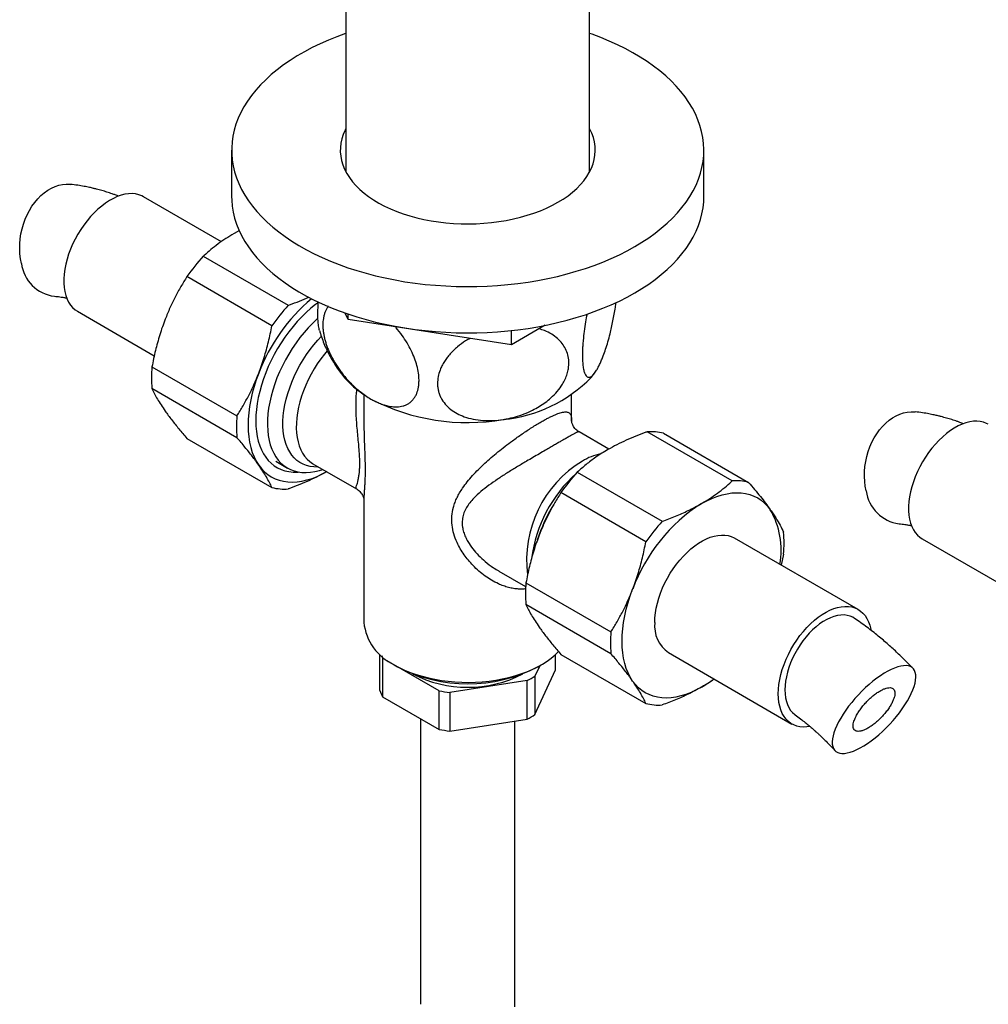
# Model space of a CAD drawing. Units: millimetres. Extents: x 60 to 1200, y 76 to 1722.
# Drawn here: x 887 to 990, y 434 to 538 of the extents above; entities that cross this region are included whole.
import ezdxf

# ---------------------------------------------------------------- set-up
doc = ezdxf.new("R2010")
doc.units = ezdxf.units.MM
doc.header["$LTSCALE"] = 6

msp = doc.modelspace()

# ---------------------------------------------------------------- linework, layer by layer
at = {"color": 7, "linetype": 'Continuous', "lineweight": 25}
for p, q in [((921.707, 563.419), (921.707, 521.924)), ((947.507, 521.924), (947.507, 563.419)), ((909.607, 524.222), (909.607, 519.323)), ((959.607, 519.323), (959.607, 524.222)), ((908.518, 514.541), (900.276, 519.298)), ((910.421, 515.711), (909.858, 515.401)), ((906.607, 513.005), (915.608, 507.809)), ((913.872, 505.649), (904.87, 510.846)), ((893.277, 507.174), (901.42, 502.473)), ((921.951, 506.301), (921.633, 506.986)), ((921.951, 506.301), (921.951, 506.876)), ((939.239, 503.627), (921.951, 506.301)), ((942.814, 505.69), (939.239, 503.627)), ((939.239, 503.627), (939.239, 505.14)), ((901.17, 501.307), (910.171, 496.111)), ((947.667, 500.174), (948.036, 500.64)), ((910.171, 493.796), (901.17, 498.992)), ((923.607, 498.355), (923.607, 495.533)), ((945.607, 495.533), (945.607, 498.355)), ((923.608, 495.56), (923.608, 495.533)), ((949.543, 492.589), (946.401, 494.403)), ((962.607, 489.222), (953.606, 494.419)), ((955.342, 494.263), (964.343, 489.067)), ((904.87, 493.727), (913.872, 488.531)), ((914.279, 491.296), (915.517, 490.582)), ((918.215, 491.045), (922.814, 488.39)), ((946.204, 490.146), (955.206, 484.95)), ((953.47, 482.79), (944.468, 487.986)), ((923.607, 487.267), (923.607, 474.25)), ((923.61, 487.267), (923.61, 487.244)), ((975.937, 475.62), (962.855, 483.172)), ((982.726, 483.094), (990.869, 478.393)), ((968.044, 481.487), (967.801, 480.317)), ((937.9, 479.681), (940.737, 478.043)), ((940.768, 478.448), (949.769, 473.252)), ((949.769, 470.937), (940.768, 476.133)), ((955.856, 471.048), (968.937, 463.496)), ((925.298, 467.03), (925.298, 470.866)), ((931.596, 467.007), (925.596, 470.47)), ((925.596, 470.47), (925.596, 466.388)), ((943.915, 469.221), (943.915, 470.866)), ((944.468, 470.868), (953.47, 465.671)), ((926.827, 469.76), (927.181, 469.556)), ((942.228, 469.669), (941.719, 468.573)), ((941.719, 464.49), (943.915, 469.221)), ((942.033, 469.556), (942.386, 469.76)), ((940.905, 468.102), (932.709, 466.835)), ((940.905, 464.02), (940.905, 468.102)), ((941.719, 468.573), (941.719, 464.49)), ((931.596, 462.924), (931.596, 467.007)), ((925.596, 466.388), (931.596, 462.924)), ((932.709, 466.835), (932.709, 462.752)), ((929.607, 464.073), (929.607, 433.831)), ((932.709, 462.752), (940.905, 464.02)), ((939.607, 433.831), (939.607, 463.819))]:
    msp.add_line(p, q, dxfattribs=at)
at = {"color": 7, "linetype": 'Continuous', "lineweight": 25, "flags": 128}
for points in [[(921.707, 536.584), (921.673, 536.573), (920.746, 536.233), (919.846, 535.87), (918.974, 535.484), (918.132, 535.077), (917.322, 534.649), (916.545, 534.2), (915.803, 533.733), (915.098, 533.247), (914.43, 532.743), (913.801, 532.224), (913.212, 531.688), (912.665, 531.139), (912.16, 530.576), (911.698, 530), (911.28, 529.414), (910.908, 528.817), (910.581, 528.212), (910.301, 527.599), (910.067, 526.979), (909.881, 526.354), (909.743, 525.725), (909.652, 525.093), (909.61, 524.46), (909.616, 523.826), (909.671, 523.192), (909.773, 522.561), (909.923, 521.933), (910.121, 521.309), (910.367, 520.691), (910.659, 520.08), (910.997, 519.477), (911.381, 518.883), (911.809, 518.299), (912.282, 517.726), (912.798, 517.167), (913.356, 516.62), (913.955, 516.089), (914.593, 515.573), (915.271, 515.074), (915.985, 514.592), (916.736, 514.13), (917.521, 513.686), (918.339, 513.263), (919.189, 512.861), (920.068, 512.481), (920.976, 512.124), (921.909, 511.79), (922.867, 511.48), (923.848, 511.195), (924.85, 510.934), (925.87, 510.7), (926.908, 510.491), (927.96, 510.309), (929.025, 510.154), (930.1, 510.026), (931.185, 509.926), (932.276, 509.853), (933.372, 509.807), (934.47, 509.79), (935.568, 509.8), (936.664, 509.839), (937.757, 509.905), (938.843, 509.998), (939.921, 510.12), (940.989, 510.268), (942.044, 510.443), (943.086, 510.645), (944.11, 510.873), (945.117, 511.127), (946.103, 511.406), (947.067, 511.71), (948.007, 512.038), (948.921, 512.39), (949.808, 512.764), (950.665, 513.161), (951.491, 513.578), (952.285, 514.017), (952.285, 514.017)], [(952.285, 514.017), (953.044, 514.475), (953.768, 514.952), (954.455, 515.447), (955.103, 515.958), (955.712, 516.486), (956.28, 517.029), (956.807, 517.585), (957.29, 518.155), (957.73, 518.736), (958.125, 519.327), (958.475, 519.928), (958.779, 520.538), (959.036, 521.154), (959.245, 521.777), (959.408, 522.404), (959.522, 523.034), (959.588, 523.667), (959.606, 524.301), (959.576, 524.935), (959.498, 525.568), (959.372, 526.197), (959.197, 526.823), (958.976, 527.444), (958.707, 528.059), (958.392, 528.667), (958.031, 529.266), (957.624, 529.855), (957.173, 530.433), (956.679, 530.999), (956.142, 531.552), (955.564, 532.091), (954.945, 532.615), (954.286, 533.123), (953.59, 533.613), (952.857, 534.085), (952.089, 534.539), (951.287, 534.972), (950.453, 535.385), (949.589, 535.776), (948.695, 536.144), (947.775, 536.49), (947.507, 536.584)], [(921.707, 526.52), (921.621, 526.351), (921.423, 525.899), (921.273, 525.441), (921.171, 524.979), (921.116, 524.513), (921.11, 524.047), (921.153, 523.581), (921.243, 523.118), (921.381, 522.659), (921.567, 522.205), (921.799, 521.758), (922.077, 521.321), (922.4, 520.893), (922.767, 520.478), (923.176, 520.076), (923.626, 519.688), (924.115, 519.317), (924.642, 518.964), (925.205, 518.629), (925.801, 518.315), (926.429, 518.021), (927.086, 517.75), (927.77, 517.502), (928.478, 517.278), (929.208, 517.079), (929.958, 516.905), (930.724, 516.758), (931.504, 516.637), (932.296, 516.544), (933.095, 516.478), (933.9, 516.439), (934.708, 516.429), (935.515, 516.446), (936.319, 516.492), (937.117, 516.564), (937.905, 516.665), (938.682, 516.792), (939.445, 516.946), (940.19, 517.126), (940.915, 517.332), (941.617, 517.562), (942.295, 517.816), (942.945, 518.093), (943.565, 518.392), (944.153, 518.711)], [(944.153, 518.711), (944.707, 519.051), (945.224, 519.409), (945.704, 519.784), (946.144, 520.175), (946.542, 520.58), (946.898, 520.999), (947.21, 521.429), (947.477, 521.869), (947.698, 522.318), (947.871, 522.773), (947.998, 523.234), (948.076, 523.698), (948.106, 524.164), (948.088, 524.63), (948.022, 525.095), (947.908, 525.556), (947.746, 526.013), (947.536, 526.463), (947.507, 526.52)], [(887.347, 512.246), (887.251, 512.74), (887.19, 513.25), (887.164, 513.772), (887.174, 514.302), (887.219, 514.834), (887.299, 515.365), (887.414, 515.891), (887.563, 516.408), (887.744, 516.91), (887.956, 517.395), (888.198, 517.858), (888.466, 518.295), (888.76, 518.704), (889.077, 519.08), (889.413, 519.421), (889.768, 519.724), (890.137, 519.986), (890.517, 520.206), (890.907, 520.381), (891.301, 520.511), (891.699, 520.594), (892.095, 520.629), (892.487, 520.616), (892.539, 520.611)], [(900.276, 519.298), (900.089, 519.396), (899.769, 519.516), (899.429, 519.593), (899.07, 519.625), (898.695, 519.612), (898.306, 519.555), (897.907, 519.453), (897.5, 519.308), (897.087, 519.12), (896.673, 518.891), (896.259, 518.622), (895.849, 518.315), (895.446, 517.973), (895.051, 517.597), (894.669, 517.191), (894.302, 516.757), (893.952, 516.299), (893.622, 515.819), (893.313, 515.321), (893.03, 514.808), (892.772, 514.284), (892.543, 513.753), (892.343, 513.218), (892.174, 512.683), (892.038, 512.153), (891.935, 511.629), (891.866, 511.117), (891.831, 510.62), (891.831, 510.142), (891.866, 509.685), (891.935, 509.253), (892.038, 508.848), (892.174, 508.475), (892.343, 508.135), (892.543, 507.831), (892.772, 507.565), (893.03, 507.338), (893.277, 507.174)], [(909.607, 519.323), (909.616, 518.926), (909.671, 518.293), (909.773, 517.662), (909.923, 517.034), (910.121, 516.41), (910.367, 515.792), (910.659, 515.181), (910.997, 514.577), (911.381, 513.983), (911.809, 513.4), (912.282, 512.827), (912.798, 512.267), (913.356, 511.721), (913.955, 511.19), (914.593, 510.674), (915.271, 510.175), (915.985, 509.693), (916.736, 509.23), (917.521, 508.787), (918.339, 508.364), (919.189, 507.962), (920.068, 507.582), (920.976, 507.225), (921.909, 506.891), (922.867, 506.581), (923.848, 506.295), (924.85, 506.035), (925.87, 505.801), (926.908, 505.592), (927.96, 505.41), (929.025, 505.255), (930.1, 505.127), (931.185, 505.026), (932.276, 504.953), (933.372, 504.908), (934.47, 504.891), (935.568, 504.901), (936.664, 504.94), (937.757, 505.006), (938.843, 505.099), (939.921, 505.22), (940.989, 505.369), (942.044, 505.544), (943.086, 505.746), (944.11, 505.974), (945.117, 506.228), (946.103, 506.507), (947.067, 506.811), (948.007, 507.139), (948.921, 507.49), (949.808, 507.865), (950.665, 508.261), (951.491, 508.679), (952.285, 509.118)], [(952.285, 509.118), (953.044, 509.576), (953.768, 510.053), (954.455, 510.547), (955.103, 511.059), (955.712, 511.587), (956.28, 512.13), (956.807, 512.686), (957.29, 513.255), (957.73, 513.836), (958.125, 514.428), (958.475, 515.029), (958.779, 515.638), (959.036, 516.255), (959.245, 516.877), (959.408, 517.504), (959.522, 518.135), (959.588, 518.768), (959.607, 519.323)], [(918.786, 508.114), (918.493, 507.895), (917.995, 507.491), (917.505, 507.053), (917.026, 506.583), (916.558, 506.084), (916.105, 505.558), (915.667, 505.007), (915.249, 504.433), (914.85, 503.839), (914.473, 503.228), (914.12, 502.603), (913.792, 501.966), (913.491, 501.319), (913.217, 500.667), (912.973, 500.012), (912.759, 499.356), (912.577, 498.703), (912.426, 498.056), (912.309, 497.417), (912.224, 496.79), (912.173, 496.177), (912.156, 495.581), (912.173, 495.005), (912.224, 494.45), (912.309, 493.921), (912.426, 493.418), (912.577, 492.945), (912.759, 492.503), (912.973, 492.094), (913.217, 491.72), (913.491, 491.384), (913.792, 491.085), (914.12, 490.827), (914.473, 490.609), (914.85, 490.433), (915.249, 490.3), (915.667, 490.209), (916.105, 490.163), (916.558, 490.16), (916.667, 490.166)], [(918.745, 506.442), (918.665, 506.37), (918.189, 505.919), (917.724, 505.436), (917.273, 504.925), (916.839, 504.389), (916.422, 503.828), (916.025, 503.247), (915.651, 502.647), (915.3, 502.033), (914.975, 501.406), (914.677, 500.77), (914.407, 500.128), (914.167, 499.482), (913.957, 498.837), (913.78, 498.194), (913.635, 497.557), (913.524, 496.93), (913.446, 496.314), (913.403, 495.714), (913.395, 495.131), (913.421, 494.569), (913.481, 494.03), (913.575, 493.517), (913.703, 493.033), (913.865, 492.579), (914.058, 492.158), (914.283, 491.772), (914.538, 491.422), (914.822, 491.11), (915.134, 490.839), (915.472, 490.608), (915.835, 490.42), (916.221, 490.275), (916.628, 490.173), (917.054, 490.116), (917.497, 490.103), (917.955, 490.135), (918.426, 490.211), (918.907, 490.331), (919.256, 490.444)], [(918.82, 490.696), (918.738, 490.692), (918.32, 490.699), (917.92, 490.75), (917.538, 490.845), (917.177, 490.983), (916.84, 491.165), (916.526, 491.387), (916.24, 491.651), (915.981, 491.953), (915.751, 492.293), (915.552, 492.669), (915.384, 493.078), (915.249, 493.519), (915.147, 493.989), (915.079, 494.486), (915.044, 495.007), (915.044, 495.548), (915.079, 496.109), (915.147, 496.684), (915.249, 497.272), (915.384, 497.869), (915.552, 498.472), (915.751, 499.078), (915.981, 499.683), (916.24, 500.284), (916.526, 500.879), (916.84, 501.463), (917.177, 502.034), (917.538, 502.589), (917.92, 503.125), (918.32, 503.638), (918.738, 504.127), (919.109, 504.526)], [(912.47, 500.621), (912.211, 499.91), (911.984, 499.2), (911.79, 498.493), (911.63, 497.792), (911.505, 497.101), (911.415, 496.422), (911.361, 495.758), (911.343, 495.112), (911.361, 494.487), (911.415, 493.885), (911.505, 493.309), (911.63, 492.762), (911.79, 492.246), (911.984, 491.763), (912.211, 491.315), (912.47, 490.904)], [(976.796, 488.166), (976.7, 488.661), (976.639, 489.171), (976.613, 489.693), (976.623, 490.222), (976.668, 490.754), (976.748, 491.286), (976.863, 491.812), (977.012, 492.328), (977.193, 492.831), (977.405, 493.315), (977.647, 493.778), (977.915, 494.216), (978.209, 494.624), (978.526, 495), (978.862, 495.341), (979.217, 495.644), (979.586, 495.906), (979.966, 496.126), (980.356, 496.302), (980.75, 496.431), (981.148, 496.514), (981.544, 496.549), (981.936, 496.537), (981.988, 496.532)], [(989.725, 495.219), (989.538, 495.316), (989.218, 495.437), (988.878, 495.513), (988.519, 495.546), (988.144, 495.533), (987.755, 495.475), (987.356, 495.374), (986.949, 495.228), (986.536, 495.04), (986.122, 494.811), (985.708, 494.542), (985.298, 494.236), (984.895, 493.893), (984.5, 493.518), (984.118, 493.112), (983.751, 492.678), (983.401, 492.219), (983.071, 491.739), (982.762, 491.241), (982.479, 490.728), (982.221, 490.204), (981.992, 489.673), (981.792, 489.138), (981.623, 488.604), (981.487, 488.073), (981.384, 487.55), (981.315, 487.038), (981.28, 486.541), (981.28, 486.062), (981.315, 485.605), (981.384, 485.173), (981.487, 484.769), (981.623, 484.396), (981.792, 484.056), (981.992, 483.751), (982.221, 483.485), (982.479, 483.259), (982.726, 483.094)], [(912.47, 490.904), (912.761, 490.532), (913.082, 490.2), (913.431, 489.91), (913.808, 489.664), (914.209, 489.461), (914.635, 489.303), (915.083, 489.191), (915.55, 489.125), (916.036, 489.106), (916.537, 489.133), (917.053, 489.207), (917.58, 489.326), (918.116, 489.492), (918.659, 489.702), (919.207, 489.956), (919.672, 490.204)], [(959.356, 486.827), (959.906, 487.124), (960.454, 487.378), (960.997, 487.588), (961.533, 487.753), (962.06, 487.873), (962.576, 487.946), (963.077, 487.973), (963.563, 487.954), (964.03, 487.888), (964.478, 487.776), (964.904, 487.618), (965.306, 487.416), (965.682, 487.169), (966.031, 486.879), (966.352, 486.547), (966.643, 486.175)], [(954.406, 474.252), (954.423, 474.741), (954.475, 475.246), (954.561, 475.764), (954.681, 476.291), (954.834, 476.824), (955.018, 477.36), (955.233, 477.893), (955.476, 478.421), (955.747, 478.94), (956.044, 479.446), (956.363, 479.935), (956.703, 480.405), (957.062, 480.851), (957.437, 481.272), (957.826, 481.663), (958.225, 482.022), (958.633, 482.347), (959.045, 482.635), (959.459, 482.884), (959.873, 483.093), (960.283, 483.26), (960.687, 483.384), (961.081, 483.463), (961.463, 483.498), (961.83, 483.489), (962.18, 483.434), (962.511, 483.335), (962.819, 483.193), (962.855, 483.172)], [(952.068, 468.045), (951.809, 468.456), (951.582, 468.904), (951.388, 469.387), (951.228, 469.903), (951.103, 470.45), (951.013, 471.026), (950.959, 471.627), (950.941, 472.252), (950.959, 472.898), (951.013, 473.562), (951.103, 474.241), (951.228, 474.933), (951.388, 475.633), (951.582, 476.341), (951.809, 477.051), (952.068, 477.761)], [(967.487, 466.701), (967.505, 467.189), (967.557, 467.694), (967.643, 468.212), (967.763, 468.739), (967.915, 469.273), (968.1, 469.808), (968.314, 470.341), (968.558, 470.869), (968.829, 471.388), (969.125, 471.894), (969.444, 472.383), (969.785, 472.853), (970.144, 473.3), (970.519, 473.72), (970.907, 474.111), (971.307, 474.47), (971.714, 474.795), (972.126, 475.083), (972.541, 475.333), (972.954, 475.541), (973.365, 475.708), (973.768, 475.832), (974.162, 475.911), (974.545, 475.947), (974.912, 475.937), (975.262, 475.882), (975.592, 475.784), (975.9, 475.641), (976.184, 475.456), (976.441, 475.229), (976.671, 474.963), (976.871, 474.659), (977.039, 474.319), (977.176, 473.946), (977.279, 473.541), (977.302, 473.418)], [(975.558, 474.678), (975.369, 474.792), (975.082, 474.916), (974.774, 474.996), (974.448, 475.033), (974.105, 475.026), (973.748, 474.974), (973.381, 474.88), (973.007, 474.742), (972.627, 474.562), (972.247, 474.343), (971.868, 474.084), (971.493, 473.79), (971.126, 473.461), (970.77, 473.101), (970.427, 472.712), (970.1, 472.298), (969.792, 471.861), (969.505, 471.407), (969.242, 470.937), (969.005, 470.456), (968.795, 469.968), (968.615, 469.477), (968.465, 468.987), (968.347, 468.501), (968.263, 468.023), (968.211, 467.558), (968.194, 467.109), (968.211, 466.68), (968.263, 466.273), (968.347, 465.894), (968.465, 465.544), (968.615, 465.226), (968.795, 464.943), (969.005, 464.697), (969.242, 464.49), (969.274, 464.467)], [(926.829, 469.759), (927.36, 469.473), (927.922, 469.206), (928.514, 468.962), (929.133, 468.742), (929.776, 468.545), (930.439, 468.373), (931.121, 468.227), (931.818, 468.107), (932.528, 468.014), (933.246, 467.948), (933.971, 467.91), (934.698, 467.9), (935.425, 467.917), (936.148, 467.962), (936.864, 468.035), (937.571, 468.134), (938.264, 468.261), (938.942, 468.413), (939.601, 468.592), (940.238, 468.795), (940.85, 469.021), (941.435, 469.271), (941.99, 469.542), (942.513, 469.834), (943.001, 470.146), (943.452, 470.475), (943.865, 470.821), (944.219, 471.162)], [(981.867, 467.478), (981.963, 467.822), (982.024, 468.143), (982.05, 468.439), (982.04, 468.708), (981.995, 468.948), (981.914, 469.155), (981.799, 469.33), (981.651, 469.47), (981.47, 469.574), (981.257, 469.641), (981.016, 469.672), (980.748, 469.665), (980.454, 469.62), (980.137, 469.539), (979.8, 469.421), (979.446, 469.268), (979.077, 469.081), (978.696, 468.862), (978.307, 468.611), (977.912, 468.331), (977.515, 468.025), (977.119, 467.695), (976.727, 467.343), (976.342, 466.973), (975.967, 466.587), (975.606, 466.189), (975.261, 465.781), (974.935, 465.367), (974.63, 464.95), (974.35, 464.534), (974.096, 464.122), (973.87, 463.718), (973.675, 463.323), (973.512, 462.943), (973.381, 462.579), (973.285, 462.235), (973.224, 461.914), (973.198, 461.617), (973.208, 461.349), (973.253, 461.109), (973.333, 460.901), (973.448, 460.727), (973.597, 460.587), (973.778, 460.483), (973.99, 460.415), (974.232, 460.385), (974.5, 460.392), (974.794, 460.436), (975.111, 460.518), (975.447, 460.635), (975.802, 460.788), (976.171, 460.976), (976.551, 461.195), (976.941, 461.446), (977.336, 461.725), (977.733, 462.031), (978.129, 462.362), (978.521, 462.713), (978.906, 463.084), (979.281, 463.47), (979.642, 463.868), (979.987, 464.276), (980.313, 464.69), (980.618, 465.107), (980.898, 465.523), (981.152, 465.935), (981.377, 466.339), (981.573, 466.734), (981.736, 467.114), (981.867, 467.478)], [(959.356, 467.393), (958.805, 467.096), (958.257, 466.842), (957.714, 466.632), (957.178, 466.467), (956.651, 466.347), (956.135, 466.274), (955.634, 466.247), (955.148, 466.266), (954.681, 466.332), (954.233, 466.444), (953.807, 466.602), (953.406, 466.804), (953.029, 467.051), (952.68, 467.341), (952.359, 467.673), (952.068, 468.045)], [(970.831, 463.224), (970.519, 463.182), (970.144, 463.169), (969.785, 463.201), (969.444, 463.278), (969.125, 463.398), (968.829, 463.562), (968.558, 463.768), (968.314, 464.015), (968.1, 464.301), (967.915, 464.623), (967.763, 464.98), (967.643, 465.369), (967.557, 465.788), (967.505, 466.232), (967.487, 466.701)], [(939.583, 433.548), (939.607, 433.831)]]:
    msp.add_lwpolyline(points, dxfattribs=at)
at = {"color": 8, "linetype": 'Continuous', "lineweight": 25, "flags": 128}
msp.add_lwpolyline([(919.726, 503.004), (919.427, 502.641), (919.043, 502.138), (918.679, 501.612), (918.337, 501.069), (918.018, 500.51), (917.725, 499.939), (917.459, 499.359), (917.222, 498.774), (917.015, 498.187), (916.839, 497.601), (916.695, 497.02), (916.584, 496.446), (916.507, 495.884), (916.464, 495.336), (916.455, 494.806), (916.481, 494.297), (916.541, 493.811), (916.635, 493.351), (916.763, 492.92), (916.923, 492.521), (917.115, 492.155), (917.337, 491.826), (917.589, 491.533), (917.869, 491.281), (918.175, 491.069), (918.215, 491.045)], dxfattribs=at)
at = {"color": 7, "linetype": 'Continuous', "lineweight": 25}
for centre, radius, start, end in [((922.051, 498.813), 20.975, 137.41784, 144.99301), ((891.359, 512.775), 4.046, 187.52308, 262.54353), ((930.599, 493.694), 19.407, 130.25566, 159.08901), ((931.052, 493.616), 20.975, 137.41784, 144.99301), ((913.354, 500.15), 12.24, 174.57323, 185.42677), ((929.031, 506.578), 9.852, 220.46952, 236.76849), ((936.954, 510.622), 14.965, 275.39146, 315.7574), ((934.576, 517.621), 22.223, 242.61204, 279.80188), ((922.356, 494.954), 12.24, 174.57323, 185.42677), ((954.012, 489.18), 5.254, 75.34224, 94.43872), ((961.649, 475.953), 20.975, 137.41784, 144.99301), ((963.014, 483.984), 5.254, 75.34224, 94.43872), ((915.201, 493.614), 5.254, 255.34224, 274.43872), ((980.808, 488.696), 4.046, 187.52308, 262.54353), ((958.258, 477.717), 17.116, 148.37656, 162.16436), ((969.206, 471.447), 18.264, 122.63797, 159.77289), ((959.248, 481.883), 8.55, 349.97123, 30.1298), ((970.65, 470.757), 20.975, 137.41784, 144.99301), ((955.859, 482.644), 12.24, 354.57323, 5.42677), ((952.952, 477.291), 12.24, 174.57323, 185.42677), ((929.103, 474.792), 5.523, 185.63672, 245.68342), ((957.881, 473.894), 3.494, 174.11529, 234.57253), ((961.954, 472.094), 12.24, 174.57323, 185.42677), ((929.068, 472.482), 4.012, 206.06579, 210.08914), ((934.607, 483.863), 16.119, 242.57375, 297.43162), ((934.607, 480.126), 12.739, 242.70472, 297.29528), ((936.842, 476.08), 8.953, 296.98742, 303.0072), ((952.995, 478.337), 12.658, 300.16459, 307.31282), ((928.905, 468.314), 3.828, 199.59332, 210.20361), ((934.498, 482.085), 15.355, 259.10665, 263.30727), ((954.799, 470.755), 5.254, 255.34224, 274.43872), ((936.842, 471.998), 8.953, 296.98742, 303.0072), ((934.498, 478.003), 15.355, 259.10665, 263.30727)]:
    msp.add_arc(centre, radius, start, end, dxfattribs=at)
at = {"color": 8, "linetype": 'Continuous', "lineweight": 25}
for centre, radius, start, end in [((949.857, 486.163), 6.028, 101.27466, 121.03256), ((953.11, 480.83), 12.275, 121.21346, 187.2713), ((955.844, 479.169), 14.59, 131.97065, 172.72153)]:
    msp.add_arc(centre, radius, start, end, dxfattribs=at)
at = {"color": 7, "linetype": 'Continuous', "lineweight": 25}
for points, knots in [([(897.663, 519.352), (897.533, 519.4), (897.301, 519.487), (896.976, 519.601), (896.687, 519.698), (896.409, 519.787), (896.132, 519.872), (895.854, 519.954), (895.575, 520.031), (895.283, 520.108), (894.938, 520.194), (894.501, 520.294), (893.948, 520.406), (893.279, 520.521), (892.797, 520.58), (892.537, 520.611)], [0, 0, 0, 0, 0.07662312, 0.13752468, 0.19194458, 0.24632028, 0.30065293, 0.3549425, 0.40918927, 0.46339438, 0.52567591, 0.61017926, 0.71728883, 0.84716696, 1, 1, 1, 1]), ([(909.858, 515.401), (909.563, 515.225), (908.973, 514.872), (908.157, 514.301), (907.391, 513.704), (906.888, 513.265), (906.633, 513.03), (906.607, 513.005)], [0, 0, 0, 0, 0.2408735, 0.4826338, 0.7268146, 0.9716719, 1, 1, 1, 1]), ([(904.87, 510.846), (904.653, 510.495), (904.219, 509.792), (903.618, 508.685), (903.059, 507.538), (902.734, 506.737), (902.571, 506.336)], [0, 0, 0, 0, 0.2481075, 0.4968533, 0.7479418, 1, 1, 1, 1]), ([(890.834, 508.763), (890.94, 508.756), (891.132, 508.744), (891.408, 508.709), (891.631, 508.674), (891.813, 508.639), (891.971, 508.606), (892.08, 508.582), (892.14, 508.567), (892.149, 508.565)], [0, 0, 0, 0, 0.264933, 0.482205, 0.6511159, 0.7731971, 0.8801539, 0.9827924, 1, 1, 1, 1]), ([(915.608, 507.809), (915.65, 507.824), (916.052, 507.97), (916.785, 508.247), (917.444, 508.535), (917.764, 508.674)], [0, 0, 0, 0, 0.05697064, 0.54195669, 1, 1, 1, 1]), ([(918.912, 505.157), (918.895, 505.215), (918.855, 505.358), (918.812, 505.615), (918.777, 505.907), (918.755, 506.196), (918.741, 506.513), (918.736, 506.871), (918.742, 507.27), (918.759, 507.701), (918.78, 508.002), (918.791, 508.148)], [0, 0, 0, 0, 0.0954192, 0.2328197, 0.3344649, 0.4367657, 0.5411685, 0.6463122, 0.765458, 0.8857114, 1, 1, 1, 1]), ([(919.849, 507.69), (919.842, 507.682), (919.769, 507.601), (919.654, 507.413), (919.507, 507.122), (919.392, 506.79), (919.315, 506.441), (919.271, 506.083), (919.258, 505.722), (919.273, 505.34), (919.316, 504.951), (919.384, 504.562), (919.475, 504.174), (919.591, 503.778), (919.731, 503.376), (919.893, 502.973), (920.077, 502.57), (920.282, 502.169), (920.512, 501.762), (920.767, 501.355), (921.047, 500.948), (921.343, 500.553), (921.668, 500.156), (922.021, 499.763), (922.402, 499.376), (922.796, 499.013), (923.252, 498.631), (923.773, 498.243), (924.16, 498.008), (924.354, 497.89)], [0, 0, 0, 0, 0.0038742, 0.041096, 0.0786233, 0.1171704, 0.1560932, 0.1894, 0.2229609, 0.25733, 0.2919793, 0.3237589, 0.355751, 0.3883914, 0.4212456, 0.4543196, 0.4875937, 0.5214597, 0.5555142, 0.5922638, 0.6292206, 0.6667798, 0.7045272, 0.7471683, 0.7900438, 0.8336042, 0.8773808, 0.9384205, 1, 1, 1, 1]), ([(948.613, 501.642), (948.67, 501.769), (948.784, 502.022), (948.982, 502.522), (949.206, 503.152), (949.449, 503.937), (949.661, 504.716), (949.839, 505.462), (949.987, 506.155), (950.12, 506.869), (950.227, 507.524), (950.28, 507.936), (950.301, 508.106)], [0, 0, 0, 0, 0.0852365, 0.1704712, 0.2984763, 0.4269092, 0.5547791, 0.6491366, 0.7437435, 0.8380229, 0.933016, 1, 1, 1, 1]), ([(947.233, 506.875), (947.181, 506.603), (947.065, 506.003), (946.926, 505.058), (946.835, 504.238), (946.785, 503.605), (946.754, 503.026), (946.743, 502.369), (946.771, 501.709), (946.837, 501.16), (946.937, 500.73), (947.07, 500.417), (947.238, 500.224), (947.438, 500.165), (947.677, 500.251), (947.948, 500.501), (948.205, 500.866), (948.429, 501.259), (948.551, 501.514), (948.613, 501.642)], [0, 0, 0, 0, 0.0561921, 0.1238755, 0.1898146, 0.2238493, 0.2582123, 0.3173746, 0.3784052, 0.4353048, 0.493723, 0.5533169, 0.6143138, 0.6808331, 0.7487945, 0.8261641, 0.9051915, 0.9524403, 1, 1, 1, 1]), ([(902.571, 506.336), (902.468, 506.063), (902.262, 505.516), (901.903, 504.412), (901.515, 503.015), (901.285, 501.878), (901.17, 501.307)], [0, 0, 0, 0, 0.1693153, 0.338944, 0.6685841, 1, 1, 1, 1]), ([(912.47, 500.621), (912.573, 500.894), (912.779, 501.441), (913.138, 502.544), (913.526, 503.942), (913.756, 505.079), (913.872, 505.649)], [0, 0, 0, 0, 0.1693153, 0.338944, 0.6685841, 1, 1, 1, 1]), ([(924.354, 497.89), (924.479, 497.82), (924.731, 497.679), (925.153, 497.481), (925.618, 497.301), (926.125, 497.156), (926.624, 497.071), (927.183, 497.048), (927.669, 497.12), (928.078, 497.268), (928.364, 497.423), (928.621, 497.619), (928.85, 497.86), (929.049, 498.147), (929.249, 498.555), (929.378, 499.014), (929.438, 499.503), (929.454, 499.997), (929.402, 500.637), (929.239, 501.42), (928.979, 502.224), (928.628, 503.035), (928.188, 503.849), (927.646, 504.661), (927.22, 505.228), (926.961, 505.501), (926.933, 505.53)], [0, 0, 0, 0, 0.0312758, 0.0626658, 0.1055908, 0.1485125, 0.1928623, 0.2372051, 0.3019171, 0.3351741, 0.3684273, 0.4008614, 0.4332917, 0.4669931, 0.5006905, 0.5565722, 0.5855388, 0.6145049, 0.6651515, 0.7172813, 0.7678893, 0.8197714, 0.8743692, 0.9302009, 0.9924116, 1, 1, 1, 1]), ([(918.914, 505.157), (918.945, 505.044), (919.04, 504.692), (919.243, 504.115), (919.52, 503.428), (919.836, 502.758), (920.188, 502.107), (920.575, 501.474), (921, 500.865), (921.323, 500.434), (921.514, 500.214), (921.542, 500.182)], [0, 0, 0, 0, 0.0620725, 0.1925806, 0.3230043, 0.4534338, 0.5839671, 0.7147116, 0.8457849, 0.9773157, 1, 1, 1, 1]), ([(938.36, 495.723), (938.477, 495.742), (938.909, 495.814), (939.655, 495.993), (940.583, 496.302), (941.422, 496.672), (942.167, 497.083), (942.817, 497.518), (943.475, 498.049), (944.104, 498.692), (944.599, 499.368), (944.932, 499.993), (945.146, 500.545), (945.295, 501.167), (945.336, 501.849), (945.232, 502.557), (944.984, 503.206), (944.611, 503.794), (944.114, 504.315), (943.485, 504.772), (942.831, 505.113), (942.353, 505.256), (942.161, 505.314)], [0, 0, 0, 0, 0.0217778, 0.0803928, 0.1391882, 0.1977651, 0.2448489, 0.2920566, 0.3390995, 0.3990598, 0.458979, 0.4991359, 0.5394432, 0.579579, 0.6335188, 0.6874609, 0.7392061, 0.7909695, 0.8450774, 0.8992126, 0.9595518, 1, 1, 1, 1]), ([(934.847, 504.306), (934.691, 504.221), (934.219, 503.963), (933.644, 503.53), (933.111, 503.056), (932.742, 502.674), (932.411, 502.274), (932.119, 501.854), (931.868, 501.413), (931.632, 500.88), (931.451, 500.252), (931.391, 499.645), (931.42, 499.146), (931.49, 498.753), (931.607, 498.37), (931.822, 497.887), (932.196, 497.334), (932.776, 496.783), (933.465, 496.34), (934.262, 495.989), (935.183, 495.737), (936.207, 495.605), (937.275, 495.589), (937.998, 495.678), (938.36, 495.723)], [0, 0, 0, 0, 0.0313341, 0.0948141, 0.1274388, 0.1600599, 0.191875, 0.2236866, 0.2567297, 0.2897692, 0.339032, 0.3896437, 0.4185798, 0.4475164, 0.4775719, 0.5076292, 0.5654016, 0.6250229, 0.6807301, 0.7376529, 0.8022259, 0.8681733, 0.9340811, 1, 1, 1, 1]), ([(910.171, 496.111), (910.388, 496.462), (910.823, 497.165), (911.423, 498.271), (911.983, 499.419), (912.308, 500.22), (912.47, 500.621)], [0, 0, 0, 0, 0.2481075, 0.4968533, 0.7479418, 1, 1, 1, 1]), ([(901.17, 498.992), (901.254, 498.816), (901.424, 498.462), (901.745, 497.887), (902.118, 497.278), (902.42, 496.839), (902.571, 496.619)], [0, 0, 0, 0, 0.24810748, 0.49685331, 0.74794185, 1, 1, 1, 1]), ([(902.571, 496.619), (902.679, 496.467), (902.895, 496.164), (903.367, 495.541), (904.007, 494.737), (904.582, 494.064), (904.87, 493.727)], [0, 0, 0, 0, 0.1693153, 0.338944, 0.6685841, 1, 1, 1, 1]), ([(987.112, 495.272), (986.982, 495.321), (986.75, 495.407), (986.425, 495.521), (986.136, 495.618), (985.858, 495.707), (985.581, 495.793), (985.303, 495.874), (985.024, 495.952), (984.732, 496.029), (984.388, 496.114), (983.95, 496.214), (983.397, 496.326), (982.728, 496.442), (982.246, 496.5), (981.986, 496.532)], [0, 0, 0, 0, 0.0766231, 0.1375247, 0.1919446, 0.2463203, 0.3006529, 0.3549425, 0.4091893, 0.4633944, 0.5256759, 0.6101793, 0.7172888, 0.847167, 1, 1, 1, 1]), ([(946.403, 494.407), (946.387, 494.415), (946.295, 494.461), (946.136, 494.587), (945.951, 494.773), (945.811, 494.969), (945.716, 495.149), (945.658, 495.301), (945.626, 495.419), (945.612, 495.502), (945.607, 495.55), (945.607, 495.554), (945.607, 495.556)], [0, 0, 0, 0, 0.0246689, 0.1462609, 0.2675137, 0.3838476, 0.4932409, 0.5965266, 0.696418, 0.7962771, 0.8983914, 1, 1, 1, 1]), ([(953.606, 494.419), (953.564, 494.403), (953.161, 494.258), (952.41, 493.971), (951.38, 493.532), (950.386, 493.059), (949.767, 492.714), (949.456, 492.542)], [0, 0, 0, 0, 0.0283281, 0.2694831, 0.511238, 0.7551727, 1, 1, 1, 1]), ([(912.47, 490.904), (912.362, 491.056), (912.146, 491.359), (911.674, 491.982), (911.035, 492.786), (910.459, 493.459), (910.171, 493.796)], [0, 0, 0, 0, 0.1693153, 0.338944, 0.6685841, 1, 1, 1, 1]), ([(949.456, 492.542), (949.234, 492.41), (948.79, 492.147), (948.006, 491.624), (947.121, 490.965), (946.51, 490.419), (946.204, 490.146)], [0, 0, 0, 0, 0.180602, 0.3615834, 0.6800005, 1, 1, 1, 1]), ([(913.872, 488.531), (913.787, 488.707), (913.617, 489.061), (913.296, 489.636), (912.923, 490.245), (912.621, 490.684), (912.47, 490.904)], [0, 0, 0, 0, 0.24810748, 0.49685331, 0.74794185, 1, 1, 1, 1]), ([(919.67, 490.205), (919.394, 490.051), (918.81, 489.727), (917.852, 489.271), (916.818, 488.828), (916.058, 488.538), (915.65, 488.391), (915.608, 488.375)], [0, 0, 0, 0, 0.22324228, 0.47061762, 0.72046968, 0.97101394, 1, 1, 1, 1]), ([(959.356, 486.827), (959.65, 487.003), (960.24, 487.356), (961.056, 487.926), (961.822, 488.524), (962.326, 488.962), (962.581, 489.198), (962.607, 489.222)], [0, 0, 0, 0, 0.2408735, 0.4826338, 0.7268146, 0.9716719, 1, 1, 1, 1]), ([(964.343, 489.067), (964.56, 488.814), (964.995, 488.308), (965.595, 487.572), (966.155, 486.854), (966.48, 486.402), (966.643, 486.175)], [0, 0, 0, 0, 0.2481075, 0.4968533, 0.7479418, 1, 1, 1, 1]), ([(922.812, 488.388), (922.867, 488.355), (922.998, 488.278), (923.181, 488.113), (923.345, 487.916), (923.463, 487.72), (923.537, 487.548), (923.578, 487.414), (923.598, 487.318), (923.607, 487.255), (923.608, 487.227), (923.608, 487.232), (923.608, 487.233)], [0, 0, 0, 0, 0.0927688, 0.2197162, 0.3444822, 0.4638233, 0.5772418, 0.6720356, 0.7657137, 0.8669987, 0.9701343, 1, 1, 1, 1]), ([(944.468, 487.986), (944.251, 487.635), (943.817, 486.933), (943.216, 485.826), (942.657, 484.678), (942.332, 483.878), (942.169, 483.476)], [0, 0, 0, 0, 0.24810748, 0.49685331, 0.74794185, 1, 1, 1, 1]), ([(955.206, 484.95), (955.677, 485.125), (956.622, 485.478), (957.763, 485.988), (958.671, 486.442), (959.127, 486.698), (959.356, 486.827)], [0, 0, 0, 0, 0.3184913, 0.6384165, 0.8190217, 1, 1, 1, 1]), ([(966.643, 486.175), (966.746, 486.027), (966.951, 485.729), (967.311, 485.171), (967.699, 484.512), (967.929, 484.039), (968.044, 483.802)], [0, 0, 0, 0, 0.1693153, 0.338944, 0.6685841, 1, 1, 1, 1]), ([(980.283, 484.684), (980.389, 484.677), (980.581, 484.665), (980.857, 484.63), (981.08, 484.594), (981.262, 484.56), (981.42, 484.527), (981.529, 484.502), (981.589, 484.488), (981.598, 484.485)], [0, 0, 0, 0, 0.264933, 0.482205, 0.6511159, 0.7731971, 0.8801539, 0.9827924, 1, 1, 1, 1]), ([(942.169, 483.476), (942.066, 483.203), (941.86, 482.656), (941.501, 481.553), (941.113, 480.155), (940.883, 479.018), (940.768, 478.448)], [0, 0, 0, 0, 0.1693153, 0.338944, 0.6685841, 1, 1, 1, 1]), ([(952.068, 477.761), (952.171, 478.035), (952.377, 478.582), (952.736, 479.685), (953.124, 481.082), (953.354, 482.22), (953.47, 482.79)], [0, 0, 0, 0, 0.1693153, 0.338944, 0.6685841, 1, 1, 1, 1]), ([(949.769, 473.252), (949.986, 473.603), (950.421, 474.305), (951.021, 475.412), (951.581, 476.559), (951.906, 477.36), (952.068, 477.761)], [0, 0, 0, 0, 0.2481075, 0.4968533, 0.7479418, 1, 1, 1, 1]), ([(940.768, 476.133), (940.852, 475.956), (941.022, 475.603), (941.343, 475.028), (941.716, 474.419), (942.018, 473.979), (942.169, 473.76)], [0, 0, 0, 0, 0.2481075, 0.4968533, 0.7479418, 1, 1, 1, 1]), ([(981.763, 469.37), (981.507, 469.635), (980.971, 470.191), (980.099, 471.033), (979.126, 471.92), (978.043, 472.838), (976.847, 473.78), (975.998, 474.372), (975.558, 474.679)], [0, 0, 0, 0, 0.1332445, 0.2794556, 0.4389323, 0.6119764, 0.7988951, 1, 1, 1, 1]), ([(942.169, 473.76), (942.277, 473.608), (942.493, 473.305), (942.965, 472.681), (943.605, 471.877), (944.18, 471.205), (944.468, 470.868)], [0, 0, 0, 0, 0.1693153, 0.338944, 0.6685841, 1, 1, 1, 1]), ([(952.068, 468.045), (951.96, 468.196), (951.744, 468.499), (951.272, 469.123), (950.633, 469.927), (950.057, 470.599), (949.769, 470.937)], [0, 0, 0, 0, 0.1693153, 0.338944, 0.6685841, 1, 1, 1, 1]), ([(953.47, 465.671), (953.385, 465.848), (953.215, 466.201), (952.894, 466.776), (952.521, 467.386), (952.219, 467.825), (952.068, 468.045)], [0, 0, 0, 0, 0.2481075, 0.4968533, 0.7479418, 1, 1, 1, 1]), ([(960.696, 468.253), (960.546, 468.147), (960.125, 467.847), (959.657, 467.571), (959.356, 467.393)], [0, 0, 0, 0, 0.3550016, 1, 1, 1, 1]), ([(959.356, 467.393), (959.128, 467.265), (958.671, 467.008), (957.766, 466.556), (956.624, 466.045), (955.679, 465.693), (955.206, 465.516)], [0, 0, 0, 0, 0.180602, 0.3615834, 0.6800005, 1, 1, 1, 1]), ([(975.503, 463.804), (975.474, 463.699), (975.415, 463.486), (975.404, 463.22), (975.452, 463.001), (975.561, 462.841), (975.729, 462.742), (975.948, 462.707), (976.217, 462.737), (976.524, 462.831), (976.866, 462.989), (977.228, 463.205), (977.605, 463.475), (977.981, 463.789), (978.349, 464.141), (978.693, 464.515), (979.008, 464.906), (979.279, 465.296), (979.506, 465.681), (979.676, 466.043), (979.79, 466.379), (979.843, 466.675), (979.834, 466.927), (979.763, 467.124), (979.631, 467.264), (979.444, 467.341), (979.203, 467.352), (978.919, 467.298), (978.596, 467.178), (978.247, 466.999), (977.878, 466.761), (977.504, 466.476), (977.13, 466.147), (976.774, 465.789), (976.439, 465.406), (976.14, 465.015), (975.882, 464.623), (975.653, 464.209), (975.556, 463.948), (975.503, 463.804)], [0, 0, 0, 0, 0.026231, 0.0532223, 0.0794536, 0.1064454, 0.1326876, 0.1596825, 0.1860827, 0.2132346, 0.2398833, 0.2672954, 0.2941006, 0.3216869, 0.3484143, 0.3759306, 0.4024156, 0.4296809, 0.4559597, 0.4830041, 0.5092269, 0.5362065, 0.562496, 0.5895416, 0.6159424, 0.6431032, 0.6696032, 0.6968679, 0.7234337, 0.750768, 0.7773649, 0.8047329, 0.8313294, 0.858699, 0.8852638, 0.9126027, 0.9391006, 0.9663726, 1, 1, 1, 1]), ([(969.274, 464.467), (969.467, 464.326), (969.825, 464.065), (970.314, 463.681), (970.688, 463.373), (970.962, 463.141), (971.149, 462.978), (971.292, 462.853), (971.431, 462.729), (971.619, 462.56), (971.875, 462.322), (972.193, 462.019), (972.571, 461.647), (973.006, 461.203), (973.311, 460.873), (973.474, 460.698)], [0, 0, 0, 0, 0.1364591, 0.2522951, 0.347372, 0.4049875, 0.4508263, 0.4848737, 0.5120688, 0.5590199, 0.6196147, 0.6939743, 0.7821528, 0.8841654, 1, 1, 1, 1])]:
    msp.add_open_spline(points, degree=3, knots=knots, dxfattribs=at)
at = {"color": 8, "linetype": 'Continuous', "lineweight": 25}
for points, knots in [([(922.821, 488.403), (922.805, 488.411), (922.764, 488.434), (922.795, 488.584), (922.865, 488.826), (922.954, 489.13), (923.035, 489.468), (923.103, 489.857), (923.149, 490.282), (923.174, 490.717), (923.179, 491.203), (923.161, 491.737), (923.126, 492.303), (923.07, 492.969), (922.997, 493.735), (922.915, 494.592), (922.843, 495.45), (922.806, 496.085), (922.781, 496.763), (922.776, 497.485), (922.803, 498.289), (922.863, 498.752), (922.882, 498.902)], [0, 0, 0, 0, 0.0521979, 0.1315092, 0.2105747, 0.2640575, 0.3176343, 0.3709568, 0.4099688, 0.4491195, 0.4880701, 0.5270129, 0.5661464, 0.6051668, 0.6601883, 0.7155129, 0.7709996, 0.8262433, 0.8391575, 0.9039365, 0.9688301, 1, 1, 1, 1]), ([(942.385, 495.48), (942.523, 495.559), (942.801, 495.717), (943.182, 495.918), (943.534, 496.092), (943.855, 496.236), (944.149, 496.352), (944.419, 496.442), (944.663, 496.503), (944.878, 496.534), (945.062, 496.532), (945.225, 496.498), (945.363, 496.423), (945.472, 496.3), (945.547, 496.134), (945.593, 495.901), (945.61, 495.705), (945.606, 495.552), (945.605, 495.533)], [0, 0, 0, 0, 0.0561326, 0.1127833, 0.1677111, 0.2234996, 0.2797042, 0.3367245, 0.3976595, 0.4593131, 0.5212997, 0.5839298, 0.6596724, 0.7358155, 0.8130753, 0.8906747, 0.9861781, 1, 1, 1, 1]), ([(923.608, 495.533), (923.61, 495.242), (923.613, 494.603), (923.645, 493.622), (923.679, 492.766), (923.711, 491.913), (923.731, 491.24), (923.739, 490.608), (923.738, 490.003), (923.724, 489.449), (923.7, 488.916), (923.675, 488.51), (923.648, 488.116), (923.625, 487.765), (923.608, 487.476), (923.61, 487.328), (923.61, 487.267)], [0, 0, 0, 0, 0.0806276, 0.1769837, 0.2743038, 0.324879, 0.427134, 0.4789459, 0.52977, 0.6327797, 0.6850178, 0.7509469, 0.8172842, 0.8846939, 0.9524018, 1, 1, 1, 1]), ([(940.735, 477.807), (940.671, 477.798), (940.427, 477.764), (940, 477.773), (939.458, 477.829), (938.918, 477.944), (938.38, 478.111), (937.78, 478.356), (937.129, 478.695), (936.439, 479.147), (935.779, 479.671), (935.187, 480.233), (934.666, 480.816), (934.213, 481.408), (933.808, 482.039), (933.427, 482.772), (933.108, 483.614), (932.913, 484.555), (932.895, 485.507), (933.036, 486.305), (933.249, 486.953), (933.471, 487.463), (933.74, 487.964), (934.093, 488.521), (934.545, 489.129), (935.109, 489.789), (935.733, 490.442), (936.396, 491.076), (937.087, 491.691), (937.805, 492.292), (938.56, 492.89), (939.25, 493.408), (939.855, 493.844), (940.369, 494.202), (940.885, 494.55), (941.398, 494.882), (941.904, 495.198), (942.224, 495.386), (942.385, 495.48)], [0, 0, 0, 0, 0.0080672, 0.0307167, 0.0529209, 0.0752842, 0.0980871, 0.1210173, 0.1526788, 0.1845864, 0.217173, 0.2499626, 0.278175, 0.3065161, 0.3352952, 0.3642542, 0.4021146, 0.4406696, 0.4790428, 0.5183731, 0.5408851, 0.5635348, 0.5865499, 0.6096667, 0.6420778, 0.6746956, 0.707922, 0.7413575, 0.7728122, 0.8044923, 0.8370168, 0.8699113, 0.8908777, 0.9121517, 0.9335943, 0.9554009, 0.9775753, 1, 1, 1, 1]), ([(946.397, 494.396), (946.394, 494.401), (946.377, 494.425), (946.291, 494.405), (946.135, 494.345), (945.929, 494.243), (945.668, 494.102), (945.351, 493.924), (944.985, 493.715), (944.594, 493.489), (944.196, 493.26), (943.932, 493.107), (943.799, 493.031)], [0, 0, 0, 0, 0.03675999, 0.17731433, 0.29284301, 0.40857649, 0.5239903, 0.62937419, 0.73503816, 0.84031839, 0.92016103, 1, 1, 1, 1]), ([(943.799, 493.031), (943.646, 492.942), (943.338, 492.765), (942.798, 492.453), (942.189, 492.1), (941.513, 491.707), (941.043, 491.432), (940.458, 491.086), (939.752, 490.666), (938.734, 490.039), (937.758, 489.406), (936.838, 488.767), (935.991, 488.109), (935.323, 487.492), (934.82, 486.922), (934.462, 486.405), (934.191, 485.852), (934.033, 485.262), (934.004, 484.75), (934.054, 484.265), (934.159, 483.812), (934.357, 483.295), (934.67, 482.694), (935.128, 482.03), (935.744, 481.33), (936.477, 480.658), (937.199, 480.097), (937.715, 479.803), (937.913, 479.69)], [0, 0, 0, 0, 0.0289933, 0.0579885, 0.0942854, 0.1307274, 0.1670671, 0.1688407, 0.2236125, 0.2786727, 0.3335734, 0.3878001, 0.4421617, 0.4963407, 0.5316239, 0.5669738, 0.6021493, 0.6367533, 0.6713308, 0.6880904, 0.7167718, 0.7455904, 0.7743392, 0.8200551, 0.8659653, 0.9117938, 0.9661105, 1, 1, 1, 1])]:
    msp.add_open_spline(points, degree=3, knots=knots, dxfattribs=at)

doc.saveas('drawing.dxf')
